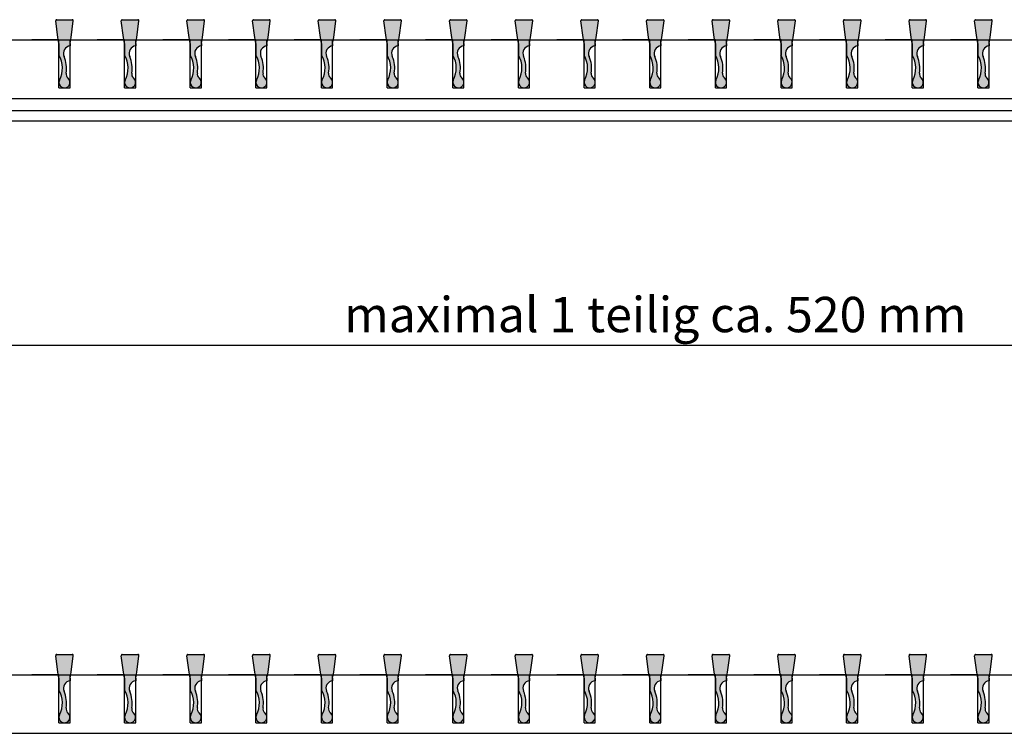
# Model space of a CAD drawing. Units: millimetres. Extents: x -55 to 592, y 34 to 413.
# Drawn here: x 132 to 327, y 239 to 380 of the extents above; entities that cross this region are included whole.
import ezdxf

# ---------------------------------------------------------------- set-up
doc = ezdxf.new("R2010")
doc.units = ezdxf.units.MM
doc.layers.add('_Vermassung', color=9, linetype='Continuous', lineweight=13)
doc.layers.add('Volllinie 0.35', color=2, linetype='Continuous', lineweight=25)
doc.styles.get("Standard").update_dxf_attribs({"font": 'Arial.ttf'})
doc.dimstyles.new('Mass 1zu2', dxfattribs={"dimtxt": 7, "dimasz": 4.9, "dimexe": 1.25, "dimexo": 0.625, "dimtad": 1, "dimtxsty": 'Standard', "dimblk": 'ARCHTICK', "dimcen": 2.5, "dimclrt": 2, "dimadec": 0, "dimazin": 0, "dimtfac": 1, "dimtmove": 0, "dimatfit": 3, "dimfxl": 1, "dimarcsym": 0})

# ---------------------------------------------------------------- blocks, each defined once
blk = doc.blocks.new('_ARCHTICK')
at = {"color": 0, "linetype": 'ByBlock', "const_width": 0.15}
blk.add_lwpolyline([(-0.5, -0.5), (0.5, 0.5)], dxfattribs=at)
blk = doc.blocks.new('*D384')
at = {"layer": '_Vermassung', "color": 0, "lineweight": -2}
for p, q in [((516, 361.38), (516, 314.3)), ((0, 359.38), (0, 314.3)), ((0, 315.55), (516, 315.55))]:
    blk.add_line(p, q, dxfattribs=at)
at = {"layer": 'Defpoints', "color": 0}
for p in [(516, 362), (0, 360), (516, 315.55)]:
    blk.add_point(p, dxfattribs=at)
at = {"layer": '_Vermassung', "color": 0, "lineweight": -2, "xscale": 4.9, "yscale": 4.9, "zscale": 4.9, "rotation": 180}
blk.add_blockref('_ARCHTICK', (0, 315.55), dxfattribs=at)
at = {"layer": '_Vermassung', "color": 0, "lineweight": -2, "xscale": 4.9, "yscale": 4.9, "zscale": 4.9}
blk.add_blockref('_ARCHTICK', (516, 315.55), dxfattribs=at)
at = {"layer": '_Vermassung', "color": 2, "insert": (258, 320.71), "char_height": 7, "attachment_point": 5}
blk.add_mtext('maximal 1 teilig ca. 520 mm', dxfattribs=at)

msp = doc.modelspace()

# ---------------------------------------------------------------- hatches: boundary and pattern name
at = {"layer": 'Volllinie 0.35'}
for points in [[(142.749, 379.779, 0.4410661), (142.55, 379.997), (139.449, 379.997, 0.4410661), (139.25, 379.779), (139.688, 376.497), (139.776, 376), (139.9, 376), (139.9, 372.942, -0.2660447), (139.995, 368.044, 0.5185794), (140.916, 366.5), (141.083, 366.5, 0.683715), (141.68, 368.461, -0.2761508), (141.313, 369.42, 0.1484696), (140.911, 372.725, -0.5028886), (142.1, 374.819), (142.1, 376), (142.224, 376), (142.311, 376.497)], [(155.749, 379.779, 0.4410661), (155.55, 379.997), (152.449, 379.997, 0.4410661), (152.25, 379.779), (152.688, 376.497), (152.776, 376), (152.9, 376), (152.9, 372.942, -0.2660447), (152.995, 368.044, 0.5185794), (153.916, 366.5), (154.083, 366.5, 0.683715), (154.68, 368.461, -0.2761508), (154.313, 369.42, 0.1484696), (153.911, 372.725, -0.5028886), (155.1, 374.819), (155.1, 376), (155.224, 376), (155.311, 376.497)], [(168.749, 379.779, 0.4410661), (168.55, 379.997), (165.449, 379.997, 0.4410661), (165.25, 379.779), (165.688, 376.497), (165.776, 376), (165.9, 376), (165.9, 372.942, -0.2660447), (165.995, 368.044, 0.5185794), (166.916, 366.5), (167.083, 366.5, 0.683715), (167.68, 368.461, -0.2761508), (167.313, 369.42, 0.1484696), (166.911, 372.725, -0.5028886), (168.1, 374.819), (168.1, 376), (168.224, 376), (168.311, 376.497)], [(181.749, 379.779, 0.4410661), (181.55, 379.997), (178.449, 379.997, 0.4410661), (178.25, 379.779), (178.688, 376.497), (178.776, 376), (178.9, 376), (178.9, 372.942, -0.2660447), (178.995, 368.044, 0.5185794), (179.916, 366.5), (180.083, 366.5, 0.683715), (180.68, 368.461, -0.2761508), (180.313, 369.42, 0.1484696), (179.911, 372.725, -0.5028886), (181.1, 374.819), (181.1, 376), (181.224, 376), (181.311, 376.497)], [(194.749, 379.779, 0.4410661), (194.55, 379.997), (191.449, 379.997, 0.4410661), (191.25, 379.779), (191.688, 376.497), (191.776, 376), (191.9, 376), (191.9, 372.942, -0.2660447), (191.995, 368.044, 0.5185794), (192.916, 366.5), (193.083, 366.5, 0.683715), (193.68, 368.461, -0.2761508), (193.313, 369.42, 0.1484696), (192.911, 372.725, -0.5028886), (194.1, 374.819), (194.1, 376), (194.224, 376), (194.311, 376.497)], [(207.749, 379.779, 0.4410661), (207.55, 379.997), (204.449, 379.997, 0.4410661), (204.25, 379.779), (204.688, 376.497), (204.776, 376), (204.9, 376), (204.9, 372.942, -0.2660447), (204.995, 368.044, 0.5185794), (205.916, 366.5), (206.083, 366.5, 0.683715), (206.68, 368.461, -0.2761508), (206.313, 369.42, 0.1484696), (205.911, 372.725, -0.5028886), (207.1, 374.819), (207.1, 376), (207.224, 376), (207.311, 376.497)], [(220.749, 379.779, 0.4410661), (220.55, 379.997), (217.449, 379.997, 0.4410661), (217.25, 379.779), (217.688, 376.497), (217.776, 376), (217.9, 376), (217.9, 372.942, -0.2660447), (217.995, 368.044, 0.5185794), (218.916, 366.5), (219.083, 366.5, 0.683715), (219.68, 368.461, -0.2761508), (219.313, 369.42, 0.1484696), (218.911, 372.725, -0.5028886), (220.1, 374.819), (220.1, 376), (220.224, 376), (220.311, 376.497)], [(233.749, 379.779, 0.4410661), (233.55, 379.997), (230.449, 379.997, 0.4410661), (230.25, 379.779), (230.688, 376.497), (230.776, 376), (230.9, 376), (230.9, 372.942, -0.2660447), (230.995, 368.044, 0.5185794), (231.916, 366.5), (232.083, 366.5, 0.683715), (232.68, 368.461, -0.2761508), (232.313, 369.42, 0.1484696), (231.911, 372.725, -0.5028886), (233.1, 374.819), (233.1, 376), (233.224, 376), (233.311, 376.497)], [(246.749, 379.779, 0.4410661), (246.55, 379.997), (243.449, 379.997, 0.4410661), (243.25, 379.779), (243.688, 376.497), (243.776, 376), (243.9, 376), (243.9, 372.942, -0.2660447), (243.995, 368.044, 0.5185794), (244.916, 366.5), (245.083, 366.5, 0.683715), (245.68, 368.461, -0.2761508), (245.313, 369.42, 0.1484696), (244.911, 372.725, -0.5028886), (246.1, 374.819), (246.1, 376), (246.224, 376), (246.311, 376.497)], [(259.749, 379.779, 0.4410661), (259.55, 379.997), (256.449, 379.997, 0.4410661), (256.25, 379.779), (256.688, 376.497), (256.776, 376), (256.9, 376), (256.9, 372.942, -0.2660447), (256.995, 368.044, 0.5185794), (257.916, 366.5), (258.083, 366.5, 0.683715), (258.68, 368.461, -0.2761508), (258.313, 369.42, 0.1484696), (257.911, 372.725, -0.5028886), (259.1, 374.819), (259.1, 376), (259.224, 376), (259.311, 376.497)], [(272.749, 379.779, 0.4410661), (272.55, 379.997), (269.449, 379.997, 0.4410661), (269.25, 379.779), (269.688, 376.497), (269.776, 376), (269.9, 376), (269.9, 372.942, -0.2660447), (269.995, 368.044, 0.5185794), (270.916, 366.5), (271.083, 366.5, 0.683715), (271.68, 368.461, -0.2761508), (271.313, 369.42, 0.1484696), (270.911, 372.725, -0.5028886), (272.1, 374.819), (272.1, 376), (272.224, 376), (272.311, 376.497)], [(285.749, 379.779, 0.4410661), (285.55, 379.997), (282.449, 379.997, 0.4410661), (282.25, 379.779), (282.688, 376.497), (282.776, 376), (282.9, 376), (282.9, 372.942, -0.2660447), (282.995, 368.044, 0.5185794), (283.916, 366.5), (284.083, 366.5, 0.683715), (284.68, 368.461, -0.2761508), (284.313, 369.42, 0.1484696), (283.911, 372.725, -0.5028886), (285.1, 374.819), (285.1, 376), (285.224, 376), (285.311, 376.497)], [(298.749, 379.779, 0.4410661), (298.55, 379.997), (295.449, 379.997, 0.4410661), (295.25, 379.779), (295.688, 376.497), (295.776, 376), (295.9, 376), (295.9, 372.942, -0.2660447), (295.995, 368.044, 0.5185794), (296.916, 366.5), (297.083, 366.5, 0.683715), (297.68, 368.461, -0.2761508), (297.313, 369.42, 0.1484696), (296.911, 372.725, -0.5028886), (298.1, 374.819), (298.1, 376), (298.224, 376), (298.311, 376.497)], [(311.749, 379.779, 0.4410661), (311.55, 379.997), (308.449, 379.997, 0.4410661), (308.25, 379.779), (308.688, 376.497), (308.776, 376), (308.9, 376), (308.9, 372.942, -0.2660447), (308.995, 368.044, 0.5185794), (309.916, 366.5), (310.083, 366.5, 0.683715), (310.68, 368.461, -0.2761508), (310.313, 369.42, 0.1484696), (309.911, 372.725, -0.5028886), (311.1, 374.819), (311.1, 376), (311.224, 376), (311.311, 376.497)], [(324.749, 379.779, 0.4410661), (324.55, 379.997), (321.449, 379.997, 0.4410661), (321.25, 379.779), (321.688, 376.497), (321.776, 376), (321.9, 376), (321.9, 372.942, -0.2660447), (321.995, 368.044, 0.5185794), (322.916, 366.5), (323.083, 366.5, 0.683715), (323.68, 368.461, -0.2761508), (323.313, 369.42, 0.1484696), (322.911, 372.725, -0.5028886), (324.1, 374.819), (324.1, 376), (324.224, 376), (324.311, 376.497)], [(142.749, 254.086, 0.4410661), (142.55, 254.304), (139.449, 254.304, 0.4410661), (139.25, 254.086), (139.688, 250.804), (139.776, 250.307), (139.9, 250.307), (139.9, 247.249, -0.2660447), (139.995, 242.351, 0.5185794), (140.916, 240.807), (141.083, 240.807, 0.683715), (141.68, 242.768, -0.2761508), (141.313, 243.727, 0.1484696), (140.911, 247.032, -0.5028886), (142.1, 249.126), (142.1, 250.307), (142.224, 250.307), (142.311, 250.804)], [(155.749, 254.086, 0.4410661), (155.55, 254.304), (152.449, 254.304, 0.4410661), (152.25, 254.086), (152.688, 250.804), (152.776, 250.307), (152.9, 250.307), (152.9, 247.249, -0.2660447), (152.995, 242.351, 0.5185794), (153.916, 240.807), (154.083, 240.807, 0.683715), (154.68, 242.768, -0.2761508), (154.313, 243.727, 0.1484696), (153.911, 247.032, -0.5028886), (155.1, 249.126), (155.1, 250.307), (155.224, 250.307), (155.311, 250.804)], [(168.749, 254.086, 0.4410661), (168.55, 254.304), (165.449, 254.304, 0.4410661), (165.25, 254.086), (165.688, 250.804), (165.776, 250.307), (165.9, 250.307), (165.9, 247.249, -0.2660447), (165.995, 242.351, 0.5185794), (166.916, 240.807), (167.083, 240.807, 0.683715), (167.68, 242.768, -0.2761508), (167.313, 243.727, 0.1484696), (166.911, 247.032, -0.5028886), (168.1, 249.126), (168.1, 250.307), (168.224, 250.307), (168.311, 250.804)], [(181.749, 254.086, 0.4410661), (181.55, 254.304), (178.449, 254.304, 0.4410661), (178.25, 254.086), (178.688, 250.804), (178.776, 250.307), (178.9, 250.307), (178.9, 247.249, -0.2660447), (178.995, 242.351, 0.5185794), (179.916, 240.807), (180.083, 240.807, 0.683715), (180.68, 242.768, -0.2761508), (180.313, 243.727, 0.1484696), (179.911, 247.032, -0.5028886), (181.1, 249.126), (181.1, 250.307), (181.224, 250.307), (181.311, 250.804)], [(194.749, 254.086, 0.4410661), (194.55, 254.304), (191.449, 254.304, 0.4410661), (191.25, 254.086), (191.688, 250.804), (191.776, 250.307), (191.9, 250.307), (191.9, 247.249, -0.2660447), (191.995, 242.351, 0.5185794), (192.916, 240.807), (193.083, 240.807, 0.683715), (193.68, 242.768, -0.2761508), (193.313, 243.727, 0.1484696), (192.911, 247.032, -0.5028886), (194.1, 249.126), (194.1, 250.307), (194.224, 250.307), (194.311, 250.804)], [(207.749, 254.086, 0.4410661), (207.55, 254.304), (204.449, 254.304, 0.4410661), (204.25, 254.086), (204.688, 250.804), (204.776, 250.307), (204.9, 250.307), (204.9, 247.249, -0.2660447), (204.995, 242.351, 0.5185794), (205.916, 240.807), (206.083, 240.807, 0.683715), (206.68, 242.768, -0.2761508), (206.313, 243.727, 0.1484696), (205.911, 247.032, -0.5028886), (207.1, 249.126), (207.1, 250.307), (207.224, 250.307), (207.311, 250.804)], [(220.749, 254.086, 0.4410661), (220.55, 254.304), (217.449, 254.304, 0.4410661), (217.25, 254.086), (217.688, 250.804), (217.776, 250.307), (217.9, 250.307), (217.9, 247.249, -0.2660447), (217.995, 242.351, 0.5185794), (218.916, 240.807), (219.083, 240.807, 0.683715), (219.68, 242.768, -0.2761508), (219.313, 243.727, 0.1484696), (218.911, 247.032, -0.5028886), (220.1, 249.126), (220.1, 250.307), (220.224, 250.307), (220.311, 250.804)], [(233.749, 254.086, 0.4410661), (233.55, 254.304), (230.449, 254.304, 0.4410661), (230.25, 254.086), (230.688, 250.804), (230.776, 250.307), (230.9, 250.307), (230.9, 247.249, -0.2660447), (230.995, 242.351, 0.5185794), (231.916, 240.807), (232.083, 240.807, 0.683715), (232.68, 242.768, -0.2761508), (232.313, 243.727, 0.1484696), (231.911, 247.032, -0.5028886), (233.1, 249.126), (233.1, 250.307), (233.224, 250.307), (233.311, 250.804)], [(246.749, 254.086, 0.4410661), (246.55, 254.304), (243.449, 254.304, 0.4410661), (243.25, 254.086), (243.688, 250.804), (243.776, 250.307), (243.9, 250.307), (243.9, 247.249, -0.2660447), (243.995, 242.351, 0.5185794), (244.916, 240.807), (245.083, 240.807, 0.683715), (245.68, 242.768, -0.2761508), (245.313, 243.727, 0.1484696), (244.911, 247.032, -0.5028886), (246.1, 249.126), (246.1, 250.307), (246.224, 250.307), (246.311, 250.804)], [(259.749, 254.086, 0.4410661), (259.55, 254.304), (256.449, 254.304, 0.4410661), (256.25, 254.086), (256.688, 250.804), (256.776, 250.307), (256.9, 250.307), (256.9, 247.249, -0.2660447), (256.995, 242.351, 0.5185794), (257.916, 240.807), (258.083, 240.807, 0.683715), (258.68, 242.768, -0.2761508), (258.313, 243.727, 0.1484696), (257.911, 247.032, -0.5028886), (259.1, 249.126), (259.1, 250.307), (259.224, 250.307), (259.311, 250.804)], [(272.749, 254.086, 0.4410661), (272.55, 254.304), (269.449, 254.304, 0.4410661), (269.25, 254.086), (269.688, 250.804), (269.776, 250.307), (269.9, 250.307), (269.9, 247.249, -0.2660447), (269.995, 242.351, 0.5185794), (270.916, 240.807), (271.083, 240.807, 0.683715), (271.68, 242.768, -0.2761508), (271.313, 243.727, 0.1484696), (270.911, 247.032, -0.5028886), (272.1, 249.126), (272.1, 250.307), (272.224, 250.307), (272.311, 250.804)], [(285.749, 254.086, 0.4410661), (285.55, 254.304), (282.449, 254.304, 0.4410661), (282.25, 254.086), (282.688, 250.804), (282.776, 250.307), (282.9, 250.307), (282.9, 247.249, -0.2660447), (282.995, 242.351, 0.5185794), (283.916, 240.807), (284.083, 240.807, 0.683715), (284.68, 242.768, -0.2761508), (284.313, 243.727, 0.1484696), (283.911, 247.032, -0.5028886), (285.1, 249.126), (285.1, 250.307), (285.224, 250.307), (285.311, 250.804)], [(298.749, 254.086, 0.4410661), (298.55, 254.304), (295.449, 254.304, 0.4410661), (295.25, 254.086), (295.688, 250.804), (295.776, 250.307), (295.9, 250.307), (295.9, 247.249, -0.2660447), (295.995, 242.351, 0.5185794), (296.916, 240.807), (297.083, 240.807, 0.683715), (297.68, 242.768, -0.2761508), (297.313, 243.727, 0.1484696), (296.911, 247.032, -0.5028886), (298.1, 249.126), (298.1, 250.307), (298.224, 250.307), (298.311, 250.804)], [(311.749, 254.086, 0.4410661), (311.55, 254.304), (308.449, 254.304, 0.4410661), (308.25, 254.086), (308.688, 250.804), (308.776, 250.307), (308.9, 250.307), (308.9, 247.249, -0.2660447), (308.995, 242.351, 0.5185794), (309.916, 240.807), (310.083, 240.807, 0.683715), (310.68, 242.768, -0.2761508), (310.313, 243.727, 0.1484696), (309.911, 247.032, -0.5028886), (311.1, 249.126), (311.1, 250.307), (311.224, 250.307), (311.311, 250.804)], [(324.749, 254.086, 0.4410661), (324.55, 254.304), (321.449, 254.304, 0.4410661), (321.25, 254.086), (321.688, 250.804), (321.776, 250.307), (321.9, 250.307), (321.9, 247.249, -0.2660447), (321.995, 242.351, 0.5185794), (322.916, 240.807), (323.083, 240.807, 0.683715), (323.68, 242.768, -0.2761508), (323.313, 243.727, 0.1484696), (322.911, 247.032, -0.5028886), (324.1, 249.126), (324.1, 250.307), (324.224, 250.307), (324.311, 250.804)]]:
    msp.add_hatch(color=256, dxfattribs=at).paths.add_polyline_path(points)

# ---------------------------------------------------------------- linework, layer by layer
for p, q in [((139.688, 376.497), (139.252, 379.762)), ((139.449, 379.997), (142.55, 379.997)), ((142.311, 376.497), (142.747, 379.762)), ((152.688, 376.497), (152.252, 379.762)), ((152.449, 379.997), (155.55, 379.997)), ((155.311, 376.497), (155.747, 379.762)), ((165.688, 376.497), (165.252, 379.762)), ((165.449, 379.997), (168.55, 379.997)), ((168.311, 376.497), (168.747, 379.762)), ((178.688, 376.497), (178.252, 379.762)), ((178.449, 379.997), (181.55, 379.997)), ((181.311, 376.497), (181.747, 379.762)), ((191.688, 376.497), (191.252, 379.762)), ((191.449, 379.997), (194.55, 379.997)), ((194.311, 376.497), (194.747, 379.762)), ((204.688, 376.497), (204.252, 379.762)), ((204.449, 379.997), (207.55, 379.997)), ((207.311, 376.497), (207.747, 379.762)), ((217.688, 376.497), (217.252, 379.762)), ((217.449, 379.997), (220.55, 379.997)), ((220.311, 376.497), (220.747, 379.762)), ((230.688, 376.497), (230.252, 379.762)), ((230.449, 379.997), (233.55, 379.997)), ((233.311, 376.497), (233.747, 379.762)), ((243.688, 376.497), (243.252, 379.762)), ((243.449, 379.997), (246.55, 379.997)), ((246.311, 376.497), (246.747, 379.762)), ((256.688, 376.497), (256.252, 379.762)), ((256.449, 379.997), (259.55, 379.997)), ((259.311, 376.497), (259.747, 379.762)), ((269.688, 376.497), (269.252, 379.762)), ((269.449, 379.997), (272.55, 379.997)), ((272.311, 376.497), (272.747, 379.762)), ((282.688, 376.497), (282.252, 379.762)), ((282.449, 379.997), (285.55, 379.997)), ((285.311, 376.497), (285.747, 379.762)), ((295.688, 376.497), (295.252, 379.762)), ((295.449, 379.997), (298.55, 379.997)), ((298.311, 376.497), (298.747, 379.762)), ((308.688, 376.497), (308.252, 379.762)), ((308.449, 379.997), (311.55, 379.997)), ((311.311, 376.497), (311.747, 379.762)), ((321.688, 376.497), (321.252, 379.762)), ((321.449, 379.997), (324.55, 379.997)), ((324.311, 376.497), (324.747, 379.762)), ((139.9, 375.297), (139.688, 376.497)), ((142.1, 375.297), (142.311, 376.497)), ((152.9, 375.297), (152.688, 376.497)), ((155.1, 375.297), (155.311, 376.497)), ((165.9, 375.297), (165.688, 376.497)), ((168.1, 375.297), (168.311, 376.497)), ((178.9, 375.297), (178.688, 376.497)), ((181.1, 375.297), (181.311, 376.497)), ((191.9, 375.297), (191.688, 376.497)), ((194.1, 375.297), (194.311, 376.497)), ((204.9, 375.297), (204.688, 376.497)), ((207.1, 375.297), (207.311, 376.497)), ((217.9, 375.297), (217.688, 376.497)), ((220.1, 375.297), (220.311, 376.497)), ((230.9, 375.297), (230.688, 376.497)), ((233.1, 375.297), (233.311, 376.497)), ((243.9, 375.297), (243.688, 376.497)), ((246.1, 375.297), (246.311, 376.497)), ((256.9, 375.297), (256.688, 376.497)), ((259.1, 375.297), (259.311, 376.497)), ((269.9, 375.297), (269.688, 376.497)), ((272.1, 375.297), (272.311, 376.497)), ((282.9, 375.297), (282.688, 376.497)), ((285.1, 375.297), (285.311, 376.497)), ((295.9, 375.297), (295.688, 376.497)), ((298.1, 375.297), (298.311, 376.497)), ((308.9, 375.297), (308.688, 376.497)), ((311.1, 375.297), (311.311, 376.497)), ((321.9, 375.297), (321.688, 376.497)), ((324.1, 375.297), (324.311, 376.497)), ((0, 376), (342.5, 376)), ((139.9, 376), (134.5, 376)), ((139.9, 366.5), (139.9, 376)), ((139.9, 375.297), (139.9, 372.942)), ((142.1, 366.5), (142.1, 376)), ((142.1, 375.297), (142.1, 374.819)), ((152.9, 376), (147.5, 376)), ((152.9, 366.5), (152.9, 376)), ((152.9, 375.297), (152.9, 372.942)), ((155.1, 366.5), (155.1, 376)), ((155.1, 375.297), (155.1, 374.819)), ((165.9, 376), (160.5, 376)), ((165.9, 366.5), (165.9, 376)), ((165.9, 375.297), (165.9, 372.942)), ((168.1, 366.5), (168.1, 376)), ((168.1, 375.297), (168.1, 374.819)), ((178.9, 376), (173.5, 376)), ((178.9, 366.5), (178.9, 376)), ((178.9, 375.297), (178.9, 372.942)), ((181.1, 366.5), (181.1, 376)), ((181.1, 375.297), (181.1, 374.819)), ((191.9, 376), (186.5, 376)), ((191.9, 366.5), (191.9, 376)), ((191.9, 375.297), (191.9, 372.942)), ((194.1, 366.5), (194.1, 376)), ((194.1, 375.297), (194.1, 374.819)), ((204.9, 376), (199.5, 376)), ((204.9, 366.5), (204.9, 376)), ((204.9, 375.297), (204.9, 372.942)), ((207.1, 366.5), (207.1, 376)), ((207.1, 375.297), (207.1, 374.819)), ((217.9, 376), (212.5, 376)), ((217.9, 366.5), (217.9, 376)), ((217.9, 375.297), (217.9, 372.942)), ((220.1, 366.5), (220.1, 376)), ((220.1, 375.297), (220.1, 374.819)), ((230.9, 376), (225.5, 376)), ((230.9, 366.5), (230.9, 376)), ((230.9, 375.297), (230.9, 372.942)), ((233.1, 366.5), (233.1, 376)), ((233.1, 375.297), (233.1, 374.819)), ((243.9, 376), (238.5, 376)), ((243.9, 366.5), (243.9, 376)), ((243.9, 375.297), (243.9, 372.942)), ((246.1, 366.5), (246.1, 376)), ((246.1, 375.297), (246.1, 374.819)), ((256.9, 376), (251.5, 376)), ((256.9, 366.5), (256.9, 376)), ((256.9, 375.297), (256.9, 372.942)), ((259.1, 366.5), (259.1, 376)), ((259.1, 375.297), (259.1, 374.819)), ((269.9, 376), (264.5, 376)), ((269.9, 366.5), (269.9, 376)), ((269.9, 375.297), (269.9, 372.942)), ((272.1, 366.5), (272.1, 376)), ((272.1, 375.297), (272.1, 374.819)), ((282.9, 376), (277.5, 376)), ((282.9, 366.5), (282.9, 376)), ((282.9, 375.297), (282.9, 372.942)), ((285.1, 366.5), (285.1, 376)), ((285.1, 375.297), (285.1, 374.819)), ((295.9, 376), (290.5, 376)), ((295.9, 366.5), (295.9, 376)), ((295.9, 375.297), (295.9, 372.942)), ((298.1, 366.5), (298.1, 376)), ((298.1, 375.297), (298.1, 374.819)), ((308.9, 376), (303.5, 376)), ((308.9, 366.5), (308.9, 376)), ((308.9, 375.297), (308.9, 372.942)), ((311.1, 366.5), (311.1, 376)), ((311.1, 375.297), (311.1, 374.819)), ((321.9, 376), (316.5, 376)), ((321.9, 366.5), (321.9, 376)), ((321.9, 375.297), (321.9, 372.942)), ((324.1, 366.5), (324.1, 376)), ((324.1, 375.297), (324.1, 374.819)), ((139.9, 366.5), (142.1, 366.5)), ((152.9, 366.5), (155.1, 366.5)), ((165.9, 366.5), (168.1, 366.5)), ((178.9, 366.5), (181.1, 366.5)), ((191.9, 366.5), (194.1, 366.5)), ((204.9, 366.5), (207.1, 366.5)), ((217.9, 366.5), (220.1, 366.5)), ((230.9, 366.5), (233.1, 366.5)), ((243.9, 366.5), (246.1, 366.5)), ((256.9, 366.5), (259.1, 366.5)), ((269.9, 366.5), (272.1, 366.5)), ((282.9, 366.5), (285.1, 366.5)), ((295.9, 366.5), (298.1, 366.5)), ((308.9, 366.5), (311.1, 366.5)), ((321.9, 366.5), (324.1, 366.5)), ((0, 364.4), (515.999, 364.4)), ((0, 362), (515.999, 362)), ((0, 360), (515.999, 360)), ((139.688, 250.804), (139.252, 254.069)), ((139.449, 254.304), (142.55, 254.304)), ((142.311, 250.804), (142.747, 254.069)), ((152.688, 250.804), (152.252, 254.069)), ((152.449, 254.304), (155.55, 254.304)), ((155.311, 250.804), (155.747, 254.069)), ((165.688, 250.804), (165.252, 254.069)), ((165.449, 254.304), (168.55, 254.304)), ((168.311, 250.804), (168.747, 254.069)), ((178.688, 250.804), (178.252, 254.069)), ((178.449, 254.304), (181.55, 254.304)), ((181.311, 250.804), (181.747, 254.069)), ((191.688, 250.804), (191.252, 254.069)), ((191.449, 254.304), (194.55, 254.304)), ((194.311, 250.804), (194.747, 254.069)), ((204.688, 250.804), (204.252, 254.069)), ((204.449, 254.304), (207.55, 254.304)), ((207.311, 250.804), (207.747, 254.069)), ((217.688, 250.804), (217.252, 254.069)), ((217.449, 254.304), (220.55, 254.304)), ((220.311, 250.804), (220.747, 254.069)), ((230.688, 250.804), (230.252, 254.069)), ((230.449, 254.304), (233.55, 254.304)), ((233.311, 250.804), (233.747, 254.069)), ((243.688, 250.804), (243.252, 254.069)), ((243.449, 254.304), (246.55, 254.304)), ((246.311, 250.804), (246.747, 254.069)), ((256.688, 250.804), (256.252, 254.069)), ((256.449, 254.304), (259.55, 254.304)), ((259.311, 250.804), (259.747, 254.069)), ((269.688, 250.804), (269.252, 254.069)), ((269.449, 254.304), (272.55, 254.304)), ((272.311, 250.804), (272.747, 254.069)), ((282.688, 250.804), (282.252, 254.069)), ((282.449, 254.304), (285.55, 254.304)), ((285.311, 250.804), (285.747, 254.069)), ((295.688, 250.804), (295.252, 254.069)), ((295.449, 254.304), (298.55, 254.304)), ((298.311, 250.804), (298.747, 254.069)), ((308.688, 250.804), (308.252, 254.069)), ((308.449, 254.304), (311.55, 254.304)), ((311.311, 250.804), (311.747, 254.069)), ((321.688, 250.804), (321.252, 254.069)), ((321.449, 254.304), (324.55, 254.304)), ((324.311, 250.804), (324.747, 254.069)), ((0, 250.307), (342.5, 250.307)), ((139.9, 250.307), (134.5, 250.307)), ((139.9, 249.604), (139.688, 250.804)), ((139.9, 240.807), (139.9, 250.307)), ((139.9, 249.604), (139.9, 247.249)), ((142.1, 249.604), (142.311, 250.804)), ((142.1, 240.807), (142.1, 250.307)), ((142.1, 249.604), (142.1, 249.126)), ((152.9, 250.307), (147.5, 250.307)), ((152.9, 249.604), (152.688, 250.804)), ((152.9, 240.807), (152.9, 250.307)), ((152.9, 249.604), (152.9, 247.249)), ((155.1, 249.604), (155.311, 250.804)), ((155.1, 240.807), (155.1, 250.307)), ((155.1, 249.604), (155.1, 249.126)), ((165.9, 250.307), (160.5, 250.307)), ((165.9, 249.604), (165.688, 250.804)), ((165.9, 240.807), (165.9, 250.307)), ((165.9, 249.604), (165.9, 247.249)), ((168.1, 249.604), (168.311, 250.804)), ((168.1, 240.807), (168.1, 250.307)), ((168.1, 249.604), (168.1, 249.126)), ((178.9, 250.307), (173.5, 250.307)), ((178.9, 249.604), (178.688, 250.804)), ((178.9, 240.807), (178.9, 250.307)), ((178.9, 249.604), (178.9, 247.249)), ((181.1, 249.604), (181.311, 250.804)), ((181.1, 240.807), (181.1, 250.307)), ((181.1, 249.604), (181.1, 249.126)), ((191.9, 250.307), (186.5, 250.307)), ((191.9, 249.604), (191.688, 250.804)), ((191.9, 240.807), (191.9, 250.307)), ((191.9, 249.604), (191.9, 247.249)), ((194.1, 249.604), (194.311, 250.804)), ((194.1, 240.807), (194.1, 250.307)), ((194.1, 249.604), (194.1, 249.126)), ((204.9, 250.307), (199.5, 250.307)), ((204.9, 249.604), (204.688, 250.804)), ((204.9, 240.807), (204.9, 250.307)), ((204.9, 249.604), (204.9, 247.249)), ((207.1, 249.604), (207.311, 250.804)), ((207.1, 240.807), (207.1, 250.307)), ((207.1, 249.604), (207.1, 249.126)), ((217.9, 250.307), (212.5, 250.307)), ((217.9, 249.604), (217.688, 250.804)), ((217.9, 240.807), (217.9, 250.307)), ((217.9, 249.604), (217.9, 247.249)), ((220.1, 249.604), (220.311, 250.804)), ((220.1, 240.807), (220.1, 250.307)), ((220.1, 249.604), (220.1, 249.126)), ((230.9, 250.307), (225.5, 250.307)), ((230.9, 249.604), (230.688, 250.804)), ((230.9, 240.807), (230.9, 250.307)), ((230.9, 249.604), (230.9, 247.249)), ((233.1, 249.604), (233.311, 250.804)), ((233.1, 240.807), (233.1, 250.307)), ((233.1, 249.604), (233.1, 249.126)), ((243.9, 250.307), (238.5, 250.307)), ((243.9, 249.604), (243.688, 250.804)), ((243.9, 240.807), (243.9, 250.307)), ((243.9, 249.604), (243.9, 247.249)), ((246.1, 249.604), (246.311, 250.804)), ((246.1, 240.807), (246.1, 250.307)), ((246.1, 249.604), (246.1, 249.126)), ((256.9, 250.307), (251.5, 250.307)), ((256.9, 249.604), (256.688, 250.804)), ((256.9, 240.807), (256.9, 250.307)), ((256.9, 249.604), (256.9, 247.249)), ((259.1, 249.604), (259.311, 250.804)), ((259.1, 240.807), (259.1, 250.307)), ((259.1, 249.604), (259.1, 249.126)), ((269.9, 250.307), (264.5, 250.307)), ((269.9, 249.604), (269.688, 250.804)), ((269.9, 240.807), (269.9, 250.307)), ((269.9, 249.604), (269.9, 247.249)), ((272.1, 249.604), (272.311, 250.804)), ((272.1, 240.807), (272.1, 250.307)), ((272.1, 249.604), (272.1, 249.126)), ((282.9, 250.307), (277.5, 250.307)), ((282.9, 249.604), (282.688, 250.804)), ((282.9, 240.807), (282.9, 250.307)), ((282.9, 249.604), (282.9, 247.249)), ((285.1, 249.604), (285.311, 250.804)), ((285.1, 240.807), (285.1, 250.307)), ((285.1, 249.604), (285.1, 249.126)), ((295.9, 250.307), (290.5, 250.307)), ((295.9, 249.604), (295.688, 250.804)), ((295.9, 240.807), (295.9, 250.307)), ((295.9, 249.604), (295.9, 247.249)), ((298.1, 249.604), (298.311, 250.804)), ((298.1, 240.807), (298.1, 250.307)), ((298.1, 249.604), (298.1, 249.126)), ((308.9, 250.307), (303.5, 250.307)), ((308.9, 249.604), (308.688, 250.804)), ((308.9, 240.807), (308.9, 250.307)), ((308.9, 249.604), (308.9, 247.249)), ((311.1, 249.604), (311.311, 250.804)), ((311.1, 240.807), (311.1, 250.307)), ((311.1, 249.604), (311.1, 249.126)), ((321.9, 250.307), (316.5, 250.307)), ((321.9, 249.604), (321.688, 250.804)), ((321.9, 240.807), (321.9, 250.307)), ((321.9, 249.604), (321.9, 247.249)), ((324.1, 249.604), (324.311, 250.804)), ((324.1, 240.807), (324.1, 250.307)), ((324.1, 249.604), (324.1, 249.126)), ((139.9, 240.807), (142.1, 240.807)), ((152.9, 240.807), (155.1, 240.807)), ((165.9, 240.807), (168.1, 240.807)), ((178.9, 240.807), (181.1, 240.807)), ((191.9, 240.807), (194.1, 240.807)), ((204.9, 240.807), (207.1, 240.807)), ((217.9, 240.807), (220.1, 240.807)), ((230.9, 240.807), (233.1, 240.807)), ((243.9, 240.807), (246.1, 240.807)), ((256.9, 240.807), (259.1, 240.807)), ((269.9, 240.807), (272.1, 240.807)), ((282.9, 240.807), (285.1, 240.807)), ((295.9, 240.807), (298.1, 240.807)), ((308.9, 240.807), (311.1, 240.807)), ((321.9, 240.807), (324.1, 240.807)), ((0, 238.707), (515.999, 238.707))]:
    msp.add_line(p, q, dxfattribs=at)
for centre, radius, start, end in [((139.449, 379.797), 0.2, 90, 190), ((142.55, 379.797), 0.2, 350, 90), ((152.449, 379.797), 0.2, 90, 190), ((155.55, 379.797), 0.2, 350, 90), ((165.449, 379.797), 0.2, 90, 190), ((168.55, 379.797), 0.2, 350, 90), ((178.449, 379.797), 0.2, 90, 190), ((181.55, 379.797), 0.2, 350, 90), ((191.449, 379.797), 0.2, 90, 190), ((194.55, 379.797), 0.2, 350, 90), ((204.449, 379.797), 0.2, 90, 190), ((207.55, 379.797), 0.2, 350, 90), ((217.449, 379.797), 0.2, 90, 190), ((220.55, 379.797), 0.2, 350, 90), ((230.449, 379.797), 0.2, 90, 190), ((233.55, 379.797), 0.2, 350, 90), ((243.449, 379.797), 0.2, 90, 190), ((246.55, 379.797), 0.2, 350, 90), ((256.449, 379.797), 0.2, 90, 190), ((259.55, 379.797), 0.2, 350, 90), ((269.449, 379.797), 0.2, 90, 190), ((272.55, 379.797), 0.2, 350, 90), ((282.449, 379.797), 0.2, 90, 190), ((285.55, 379.797), 0.2, 350, 90), ((295.449, 379.797), 0.2, 90, 190), ((298.55, 379.797), 0.2, 350, 90), ((308.449, 379.797), 0.2, 90, 190), ((311.55, 379.797), 0.2, 350, 90), ((321.449, 379.797), 0.2, 90, 190), ((324.55, 379.797), 0.2, 350, 90), ((142.283, 373.331), 1.5, 97.03845, 203.82765), ((155.283, 373.331), 1.5, 97.03845, 203.82765), ((168.283, 373.331), 1.5, 97.03845, 203.82765), ((181.283, 373.331), 1.5, 97.03845, 203.82765), ((194.283, 373.331), 1.5, 97.03845, 203.82765), ((207.283, 373.331), 1.5, 97.03845, 203.82765), ((220.283, 373.331), 1.5, 97.03845, 203.82765), ((233.283, 373.331), 1.5, 97.03845, 203.82765), ((246.283, 373.331), 1.5, 97.03845, 203.82765), ((259.283, 373.331), 1.5, 97.03845, 203.82765), ((272.283, 373.331), 1.5, 97.03845, 203.82765), ((285.283, 373.331), 1.5, 97.03845, 203.82765), ((298.283, 373.331), 1.5, 97.03845, 203.82765), ((311.283, 373.331), 1.5, 97.03845, 203.82765), ((324.283, 373.331), 1.5, 97.03845, 203.82765), ((135.67, 370.41), 4.929, 331.31563, 30.90819), ((135.67, 370.41), 5.729, 350.04769, 23.82765), ((148.67, 370.41), 4.929, 331.31563, 30.90819), ((148.67, 370.41), 5.729, 350.04769, 23.82765), ((161.67, 370.41), 4.929, 331.31563, 30.90819), ((161.67, 370.41), 5.729, 350.04769, 23.82765), ((174.67, 370.41), 4.929, 331.31563, 30.90819), ((174.67, 370.41), 5.729, 350.04769, 23.82765), ((187.67, 370.41), 4.929, 331.31563, 30.90819), ((187.67, 370.41), 5.729, 350.04769, 23.82765), ((200.67, 370.41), 4.929, 331.31563, 30.90819), ((200.67, 370.41), 5.729, 350.04769, 23.82765), ((213.67, 370.41), 4.929, 331.31563, 30.90819), ((213.67, 370.41), 5.729, 350.04769, 23.82765), ((226.67, 370.41), 4.929, 331.31563, 30.90819), ((226.67, 370.41), 5.729, 350.04769, 23.82765), ((239.67, 370.41), 4.929, 331.31563, 30.90819), ((239.67, 370.41), 5.729, 350.04769, 23.82765), ((252.67, 370.41), 4.929, 331.31563, 30.90819), ((252.67, 370.41), 5.729, 350.04769, 23.82765), ((265.67, 370.41), 4.929, 331.31563, 30.90819), ((265.67, 370.41), 5.729, 350.04769, 23.82765), ((278.67, 370.41), 4.929, 331.31563, 30.90819), ((278.67, 370.41), 5.729, 350.04769, 23.82765), ((291.67, 370.41), 4.929, 331.31563, 30.90819), ((291.67, 370.41), 5.729, 350.04769, 23.82765), ((304.67, 370.41), 4.929, 331.31563, 30.90819), ((304.67, 370.41), 5.729, 350.04769, 23.82765), ((317.67, 370.41), 4.929, 331.31563, 30.90819), ((317.67, 370.41), 5.729, 350.04769, 23.82765), ((142.298, 369.247), 1, 170.04769, 231.79782), ((155.298, 369.247), 1, 170.04769, 231.79782), ((168.298, 369.247), 1, 170.04769, 231.79782), ((181.298, 369.247), 1, 170.04769, 231.79782), ((194.298, 369.247), 1, 170.04769, 231.79782), ((207.298, 369.247), 1, 170.04769, 231.79782), ((220.298, 369.247), 1, 170.04769, 231.79782), ((233.298, 369.247), 1, 170.04769, 231.79782), ((246.298, 369.247), 1, 170.04769, 231.79782), ((259.298, 369.247), 1, 170.04769, 231.79782), ((272.298, 369.247), 1, 170.04769, 231.79782), ((285.298, 369.247), 1, 170.04769, 231.79782), ((298.298, 369.247), 1, 170.04769, 231.79782), ((311.298, 369.247), 1, 170.04769, 231.79782), ((324.298, 369.247), 1, 170.04769, 231.79782), ((141, 367.597), 1.1, 156.0049, 51.79782), ((154, 367.597), 1.1, 156.0049, 51.79782), ((167, 367.597), 1.1, 156.0049, 51.79782), ((180, 367.597), 1.1, 156.0049, 51.79782), ((193, 367.597), 1.1, 156.0049, 51.79782), ((206, 367.597), 1.1, 156.0049, 51.79782), ((219, 367.597), 1.1, 156.0049, 51.79782), ((232, 367.597), 1.1, 156.0049, 51.79782), ((245, 367.597), 1.1, 156.0049, 51.79782), ((258, 367.597), 1.1, 156.0049, 51.79782), ((271, 367.597), 1.1, 156.0049, 51.79782), ((284, 367.597), 1.1, 156.0049, 51.79782), ((297, 367.597), 1.1, 156.0049, 51.79782), ((310, 367.597), 1.1, 156.0049, 51.79782), ((323, 367.597), 1.1, 156.0049, 51.79782), ((139.449, 254.104), 0.2, 90, 190), ((142.55, 254.104), 0.2, 350, 90), ((152.449, 254.104), 0.2, 90, 190), ((155.55, 254.104), 0.2, 350, 90), ((165.449, 254.104), 0.2, 90, 190), ((168.55, 254.104), 0.2, 350, 90), ((178.449, 254.104), 0.2, 90, 190), ((181.55, 254.104), 0.2, 350, 90), ((191.449, 254.104), 0.2, 90, 190), ((194.55, 254.104), 0.2, 350, 90), ((204.449, 254.104), 0.2, 90, 190), ((207.55, 254.104), 0.2, 350, 90), ((217.449, 254.104), 0.2, 90, 190), ((220.55, 254.104), 0.2, 350, 90), ((230.449, 254.104), 0.2, 90, 190), ((233.55, 254.104), 0.2, 350, 90), ((243.449, 254.104), 0.2, 90, 190), ((246.55, 254.104), 0.2, 350, 90), ((256.449, 254.104), 0.2, 90, 190), ((259.55, 254.104), 0.2, 350, 90), ((269.449, 254.104), 0.2, 90, 190), ((272.55, 254.104), 0.2, 350, 90), ((282.449, 254.104), 0.2, 90, 190), ((285.55, 254.104), 0.2, 350, 90), ((295.449, 254.104), 0.2, 90, 190), ((298.55, 254.104), 0.2, 350, 90), ((308.449, 254.104), 0.2, 90, 190), ((311.55, 254.104), 0.2, 350, 90), ((321.449, 254.104), 0.2, 90, 190), ((324.55, 254.104), 0.2, 350, 90), ((142.283, 247.638), 1.5, 97.03845, 203.82765), ((155.283, 247.638), 1.5, 97.03845, 203.82765), ((168.283, 247.638), 1.5, 97.03845, 203.82765), ((181.283, 247.638), 1.5, 97.03845, 203.82765), ((194.283, 247.638), 1.5, 97.03845, 203.82765), ((207.283, 247.638), 1.5, 97.03845, 203.82765), ((220.283, 247.638), 1.5, 97.03845, 203.82765), ((233.283, 247.638), 1.5, 97.03845, 203.82765), ((246.283, 247.638), 1.5, 97.03845, 203.82765), ((259.283, 247.638), 1.5, 97.03845, 203.82765), ((272.283, 247.638), 1.5, 97.03845, 203.82765), ((285.283, 247.638), 1.5, 97.03845, 203.82765), ((298.283, 247.638), 1.5, 97.03845, 203.82765), ((311.283, 247.638), 1.5, 97.03845, 203.82765), ((324.283, 247.638), 1.5, 97.03845, 203.82765), ((135.67, 244.717), 4.929, 331.31563, 30.90819), ((135.67, 244.717), 5.729, 350.04769, 23.82765), ((148.67, 244.717), 4.929, 331.31563, 30.90819), ((148.67, 244.717), 5.729, 350.04769, 23.82765), ((161.67, 244.717), 4.929, 331.31563, 30.90819), ((161.67, 244.717), 5.729, 350.04769, 23.82765), ((174.67, 244.717), 4.929, 331.31563, 30.90819), ((174.67, 244.717), 5.729, 350.04769, 23.82765), ((187.67, 244.717), 4.929, 331.31563, 30.90819), ((187.67, 244.717), 5.729, 350.04769, 23.82765), ((200.67, 244.717), 4.929, 331.31563, 30.90819), ((200.67, 244.717), 5.729, 350.04769, 23.82765), ((213.67, 244.717), 4.929, 331.31563, 30.90819), ((213.67, 244.717), 5.729, 350.04769, 23.82765), ((226.67, 244.717), 4.929, 331.31563, 30.90819), ((226.67, 244.717), 5.729, 350.04769, 23.82765), ((239.67, 244.717), 4.929, 331.31563, 30.90819), ((239.67, 244.717), 5.729, 350.04769, 23.82765), ((252.67, 244.717), 4.929, 331.31563, 30.90819), ((252.67, 244.717), 5.729, 350.04769, 23.82765), ((265.67, 244.717), 4.929, 331.31563, 30.90819), ((265.67, 244.717), 5.729, 350.04769, 23.82765), ((278.67, 244.717), 4.929, 331.31563, 30.90819), ((278.67, 244.717), 5.729, 350.04769, 23.82765), ((291.67, 244.717), 4.929, 331.31563, 30.90819), ((291.67, 244.717), 5.729, 350.04769, 23.82765), ((304.67, 244.717), 4.929, 331.31563, 30.90819), ((304.67, 244.717), 5.729, 350.04769, 23.82765), ((317.67, 244.717), 4.929, 331.31563, 30.90819), ((317.67, 244.717), 5.729, 350.04769, 23.82765), ((141, 241.904), 1.1, 156.0049, 51.79782), ((142.298, 243.554), 1, 170.04769, 231.79782), ((154, 241.904), 1.1, 156.0049, 51.79782), ((155.298, 243.554), 1, 170.04769, 231.79782), ((167, 241.904), 1.1, 156.0049, 51.79782), ((168.298, 243.554), 1, 170.04769, 231.79782), ((180, 241.904), 1.1, 156.0049, 51.79782), ((181.298, 243.554), 1, 170.04769, 231.79782), ((193, 241.904), 1.1, 156.0049, 51.79782), ((194.298, 243.554), 1, 170.04769, 231.79782), ((206, 241.904), 1.1, 156.0049, 51.79782), ((207.298, 243.554), 1, 170.04769, 231.79782), ((219, 241.904), 1.1, 156.0049, 51.79782), ((220.298, 243.554), 1, 170.04769, 231.79782), ((232, 241.904), 1.1, 156.0049, 51.79782), ((233.298, 243.554), 1, 170.04769, 231.79782), ((245, 241.904), 1.1, 156.0049, 51.79782), ((246.298, 243.554), 1, 170.04769, 231.79782), ((258, 241.904), 1.1, 156.0049, 51.79782), ((259.298, 243.554), 1, 170.04769, 231.79782), ((271, 241.904), 1.1, 156.0049, 51.79782), ((272.298, 243.554), 1, 170.04769, 231.79782), ((284, 241.904), 1.1, 156.0049, 51.79782), ((285.298, 243.554), 1, 170.04769, 231.79782), ((297, 241.904), 1.1, 156.0049, 51.79782), ((298.298, 243.554), 1, 170.04769, 231.79782), ((310, 241.904), 1.1, 156.0049, 51.79782), ((311.298, 243.554), 1, 170.04769, 231.79782), ((323, 241.904), 1.1, 156.0049, 51.79782), ((324.298, 243.554), 1, 170.04769, 231.79782)]:
    msp.add_arc(centre, radius, start, end, dxfattribs=at)

# ---------------------------------------------------------------- dimensions: what is measured, and where the dimension line sits
at = {"layer": '_Vermassung'}
dim = msp.add_linear_dim(base=(515.999, 315.546), p1=(0, 360), p2=(515.999, 362), text='maximal 1 teilig ca. 520 mm', dimstyle='Mass 1zu2', dxfattribs=at)
dim.commit()
dim.dimension.update_dxf_attribs({"geometry": '*D384', "text_midpoint": (258, 320.712)})

doc.saveas('drawing.dxf')
